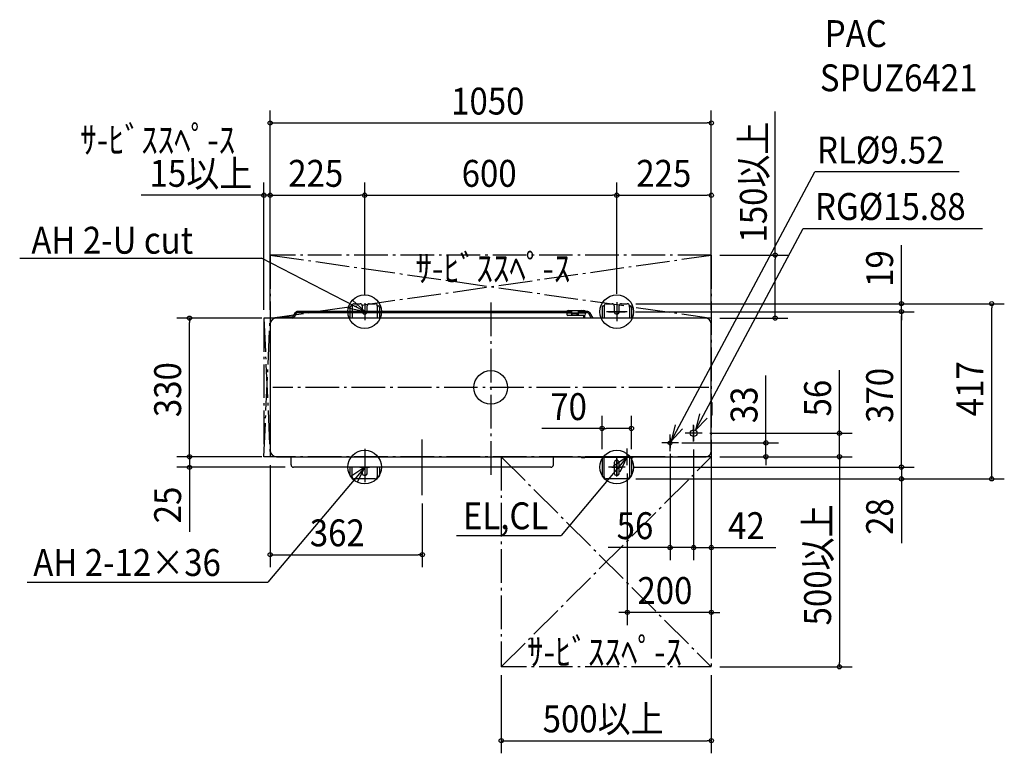
# Model space of a CAD drawing. Extents: x -1121 to 1222, y -871 to 875.
import ezdxf

# ---------------------------------------------------------------- set-up
doc = ezdxf.new("R2010")
doc.units = 0
doc.header["$LTSCALE"] = 20
doc.header["$MEASUREMENT"] = 0
doc.header["$PDMODE"] = 3
doc.header["$PDSIZE"] = -2
for name, pattern in [('CONTINOUS', [0]), ('DASHDOT', [5.5, 4, -0.6, 0.3, -0.6]), ('DOT_CENTER', [14, 12, -1, 0, -1])]:
    doc.linetypes.add(name, pattern=pattern)
for name, color, linetype in [('ARRANGE', 1, 'CONTINUOUS'), ('BASIS', 6, 'CONTINUOUS'), ('DETAIL', 5, 'CONTINUOUS'), ('ETC', 83, 'CONTINUOUS'), ('FIX', 241, 'CONTINUOUS'), ('NOTE', 4, 'CONTINUOUS'), ('OUTLINE', 3, 'CONTINUOUS'), ('SERVICESPACE', 2, 'DASHDOT'), ('SIZE', 32, 'CONTINUOUS')]:
    doc.layers.add(name, color=color, linetype=linetype)
doc.styles.get("Standard").update_dxf_attribs({"font": 'SIMPLEX', "width": 0.9, "bigfont": 'BIGFONT'})

msp = doc.modelspace()

# ---------------------------------------------------------------- linework, layer by layer
at = {"layer": 'ARRANGE', "linetype": 'CONTINUOUS'}
msp.add_circle((0, 0), 40, dxfattribs=at)
msp.add_point((0, 0), dxfattribs=at)
at = {"layer": 'BASIS', "linetype": 'DOT_CENTER'}
for p, q in [((-300, 201), (-300, 159.9)), ((300, 202.8), (300, 158)), ((-275.5, 180.5), (-324.5, 180.5)), ((324.5, 180.4), (275.5, 180.4)), ((483, -90.3), (483, -127.7)), ((501.7, -109), (464.3, -109)), ((439.1, -132), (414.9, -132)), ((427, -119.9), (427, -144.1)), ((-300, -146.1), (-300, -225.2)), ((300, -212.3), (300, -166.9)), ((-311.4, -189.6), (-288.6, -189.6)), ((288.6, -189.6), (311.4, -189.6))]:
    msp.add_line(p, q, dxfattribs=at)
at = {"layer": 'BASIS', "linetype": 'DASHDOT'}
for p, q in [((0, 202.2), (0, -209.5)), ((518.9, 0), (-518.9, 0))]:
    msp.add_line(p, q, dxfattribs=at)
at = {"layer": 'BASIS'}
msp.add_line((-163, -256), (-163, -124), dxfattribs=at)
at = {"layer": 'DETAIL', "linetype": 'CONTINUOUS'}
for p, q in [((-335, 191.4), (-335, 180.8)), ((-332, 194.4), (-330.4, 194.4)), ((-330.4, 194.4), (-330, 194.4)), ((-330, 194.4), (-330, 180.8)), ((-325, 199.4), (-311, 199.4)), ((-306, 194.4), (-306, 180.8)), ((-294, 180.8), (-294, 194.4)), ((-289, 199.4), (-275, 199.4)), ((-270, 194.4), (-270, 180.8)), ((-269.6, 194.4), (-270, 194.4)), ((-269.6, 194.4), (-268, 194.4)), ((-265, 191.4), (-265, 180.8)), ((265, 191.4), (265, 165)), ((268, 194.4), (269.6, 194.4)), ((269.6, 194.4), (270, 194.4)), ((270, 194.4), (270, 165)), ((275, 199.4), (289, 199.4)), ((294, 194.4), (294, 180.4)), ((306, 180.4), (306, 194.4)), ((311, 199.4), (325, 199.4)), ((330.4, 194.4), (330, 194.4)), ((330, 194.4), (330, 165)), ((330.4, 194.4), (332, 194.4)), ((335, 191.4), (335, 165)), ((510, 165), (-510, 165)), ((-498.3, 167.9), (-471.6, 168)), ((-470.8, 168.5), (-464.8, 178.8)), ((-462.2, 177.3), (-468.2, 167)), ((191.9, 180.8), (-461.4, 180.8)), ((191.9, 177.8), (-461.4, 177.8)), ((-335, 177.8), (-335, 165)), ((-330, 177.8), (-330, 167.1)), ((-330, 167.1), (-330, 165)), ((-305.4, 177.8), (-304.5, 176.5)), ((-295.5, 176.5), (-294.6, 177.8)), ((-270, 177.8), (-270, 167.1)), ((-270, 167.1), (-270, 165)), ((-265, 177.8), (-265, 165)), ((180.9, 177.8), (180.9, 177)), ((180.9, 177), (181.1, 173.9)), ((225.9, 177), (180.9, 177)), ((181.3, 181.2), (181.2, 180.8)), ((184.1, 171), (183.3, 171.2)), ((184.1, 183), (221.9, 183)), ((221.9, 171), (184.1, 171)), ((191.9, 183), (191.9, 171.1)), ((193.9, 171.1), (193.9, 175)), ((205.9, 175), (193.9, 175)), ((205.9, 171.1), (205.9, 175)), ((207.9, 183), (207.9, 171.1)), ((231.4, 180.8), (207.9, 180.8)), ((231.4, 177.8), (207.9, 177.8)), ((218.6, 181), (218.6, 180.8)), ((220.7, 171), (220.7, 165)), ((223.2, 171.3), (223.2, 165)), ((225.5, 180.8), (225.2, 181.4)), ((225.9, 175), (225.9, 177.8)), ((239.4, 165), (232.3, 177.3)), ((239.4, 165), (232.3, 177.3)), ((239.4, 165), (232.3, 177.3)), ((234.9, 178.8), (242.8, 165)), ((234.9, 178.8), (242.8, 165)), ((234.9, 178.8), (242.8, 165)), ((-525, 150), (-525, -150)), ((525, -150), (525, 150)), ((525.9, -35.9), (526.1, -36.1)), ((527, -38.8), (527, -37.8)), ((527, -45), (527, -38.8)), ((527, -57), (527, -45)), ((525.9, -66.1), (526.1, -65.9)), ((527, -63.8), (527, -57)), ((-510, -165), (510, -165)), ((214.9, -165.9), (215.1, -166.1)), ((217.2, -167), (224, -167)), ((330, -167), (224, -167)), ((265, -167), (265, -209.6)), ((270, -212.6), (270, -167)), ((294, -179.6), (294, -203.6)), ((306, -203.6), (306, -179.6)), ((330, -167), (336.2, -167)), ((330, -167), (330, -212.6)), ((335, -167), (335, -209.6)), ((336.2, -167), (337.2, -167)), ((339.1, -165.9), (338.9, -166.1)), ((143.1, -190), (-469.2, -190)), ((-335, -190), (-335, -209.6)), ((-330, -212.6), (-330, -190)), ((-306, -190), (-306, -203.6)), ((-294, -203.6), (-294, -190)), ((-270, -190), (-270, -212.6)), ((-265, -190), (-265, -209.6)), ((-332, -212.6), (-330, -212.6)), ((-275, -217.6), (-325, -217.6)), ((-268, -212.6), (-270, -212.6)), ((269.6, -212.6), (268, -212.6)), ((269.6, -212.6), (270, -212.6)), ((325, -217.6), (275, -217.6)), ((330.4, -212.6), (330, -212.6)), ((332, -212.6), (330.4, -212.6))]:
    msp.add_line(p, q, dxfattribs=at)
at = {"layer": 'DETAIL'}
for p, q in [((-475.2, -184), (-475.2, -165)), ((149.1, -184), (149.1, -165))]:
    msp.add_line(p, q, dxfattribs=at)
msp.add_circle((483, -109), 7.94, dxfattribs=at)
at = {"layer": 'DETAIL', "linetype": 'CONTINUOUS'}
msp.add_circle((427, -132), 4.76, dxfattribs=at)
for centre, radius, start, end in [((-332, 191.4), 3, 90, 180), ((-325, 194.4), 5, 90, 180), ((-311, 194.4), 5, 0, 90), ((-289, 194.4), 5, 90, 180), ((-275, 194.4), 5, 0, 90), ((-268, 191.4), 3, 0.0001, 89.9999), ((268, 191.4), 3, 90, 180), ((275, 194.4), 5, 90, 180), ((289, 194.4), 5, 0, 90), ((311, 194.4), 5, 90, 180), ((325, 194.4), 5, 0, 90), ((332, 191.4), 3, 0.0001, 89.9999), ((-510, 150), 15, 90.0001, 179.9999), ((-300, 180.4), 6, 220.9091, 319.0909), ((184.1, 174), 3, 183.0001, 255.0001), ((184.1, 180.1), 3, 90.0001, 156.5219), ((215.7, 180.1), 3, 17.9999, 89.9999), ((221.9, 179), 4, 35.2173, 90), ((300, 180.4), 6, 180, 0), ((528, -33.8), 3, 180.0008, 225.0011), ((524, -38.2), 3, 8.182, 45.0001), ((528, -68.2), 3, 134.9989, 179.9992), ((524, -63.8), 3, 315.0004, 0.0005), ((-510, -150), 15, 180, 270), ((212.8, -168), 3, 44.9995, 90.0002), ((217.2, -164), 3, 224.9996, 270.0001), ((300, -179.6), 6, 0, 180), ((336.8, -164), 3, 278.1826, 315.0004), ((341.2, -168), 3, 89.9999, 135.0004), ((-332, -209.6), 3, 179.9999, 270.0001), ((-300, -203.6), 6, 180, 0), ((-268, -209.6), 3, 270, 0), ((268, -209.6), 3, 179.9999, 270.0001), ((300, -203.6), 6, 180, 0), ((332, -209.6), 3, 270, 0), ((-325, -212.6), 5, 179.9999, 270.0001), ((-275, -212.6), 5, 270, 0), ((275, -212.6), 5, 179.9999, 270.0001), ((325, -212.6), 5, 270, 0)]:
    msp.add_arc(centre, radius, start, end, dxfattribs=at)
at = {"layer": 'DETAIL'}
for centre, radius, start, end in [((-497.7, 166.5), 1.55, 109.3579, 250.6421), ((-490.1, 166.5), 1.55, 109.3579, 250.6421), ((-471.6, 169), 1, 270.0003, 329.9995), ((-471.6, 169), 4, 269.9996, 330.0002), ((-461, 176.2), 4.6, 94.2139, 145.786), ((-461.3, 176.7), 1.15, 94.212, 145.7879), ((221.9, 175), 4, 270, 0), ((231.4, 176.8), 4, 30.0006, 89.9995), ((231.4, 176.8), 1, 30.0005, 89.9997), ((510, 150), 15, 360, 90), ((510.6, -150.6), 14.5, 267.8191, 2.1808), ((-469.2, -184), 6, 180, 270), ((143.1, -184), 6, 270, 360)]:
    msp.add_arc(centre, radius, start, end, dxfattribs=at)
at = {"layer": 'FIX', "linetype": 'CONTINUOUS'}
for centre in [(-300, 180.5), (300, 180.4), (-300, -189.6), (300, -189.6)]:
    msp.add_circle(centre, 40, dxfattribs=at)
at = {"layer": 'NOTE', "linetype": 'CONTINUOUS'}
for p, q in [((429.2, -127.8), (771.5, 513.4)), ((1115.1, 513.4), (771.5, 513.4)), ((487.5, -102), (743.9, 378.4)), ((743.9, 378.4), (1170.3, 378.4)), ((-1121.1, 307.9), (-545.8, 307.9)), ((-300, 180.5), (-545.8, 307.9)), ((325, -165), (167.3, -352.6)), ((-300, -189.6), (-530.5, -463.8)), ((-81.1, -352.6), (167.3, -352.6)), ((-1103.6, -463.8), (-530.5, -463.8))]:
    msp.add_line(p, q, dxfattribs=at)
at = {"layer": 'NOTE', "linetype": 'CONTINOUS'}
for p, q in [((-300, 200.5), (-300, 160.5)), ((300, 200.4), (300, 160.4)), ((-280, 180.5), (-320, 180.5)), ((280, 180.4), (320, 180.4)), ((483, -129), (483, -89)), ((427, -152), (427, -112)), ((503, -109), (463, -109)), ((447, -132), (407, -132)), ((325, -185), (325, -145)), ((-300, -169.6), (-300, -209.6)), ((300, -169.6), (300, -209.6)), ((345, -165), (305, -165)), ((-280, -189.6), (-320, -189.6)), ((320, -189.6), (280, -189.6))]:
    msp.add_line(p, q, dxfattribs=at)
at = {"layer": 'NOTE', "linetype": 'CONTINUOUS'}
for points in [[(-339, 189.3), (-300, 180.5), (-329.3, 207.6)], [(496.8, -63.1), (487.5, -102), (515, -73)], [(438.6, -88.9), (429.2, -127.8), (456.8, -98.8)], [(307.8, -201.1), (325, -165), (292, -187.7)], [(-317.2, -225.7), (-300, -189.6), (-333, -212.3)]]:
    msp.add_lwpolyline(points, dxfattribs=at)
at = {"layer": 'OUTLINE', "linetype": 'CONTINUOUS'}
for p, q in [((-335, 191.4), (-335, 180.8)), ((-332, 194.4), (-330.4, 194.4)), ((-330.4, 194.4), (-330, 194.4)), ((-330, 194.4), (-330, 180.8)), ((-325, 199.4), (-311, 199.4)), ((-306, 194.4), (-306, 180.8)), ((-294, 180.8), (-294, 194.4)), ((-289, 199.4), (-275, 199.4)), ((-270, 194.4), (-270, 180.8)), ((-269.6, 194.4), (-270, 194.4)), ((-269.6, 194.4), (-268, 194.4)), ((-265, 191.4), (-265, 180.8)), ((265, 191.4), (265, 165)), ((268, 194.4), (269.6, 194.4)), ((269.6, 194.4), (270, 194.4)), ((270, 194.4), (270, 165)), ((275, 199.4), (289, 199.4)), ((294, 194.4), (294, 180.4)), ((306, 180.4), (306, 194.4)), ((311, 199.4), (325, 199.4)), ((330.4, 194.4), (330, 194.4)), ((330, 194.4), (330, 165)), ((330.4, 194.4), (332, 194.4)), ((335, 191.4), (335, 165)), ((510, 165), (-510, 165)), ((-498.3, 167.9), (-471.6, 168)), ((-470.8, 168.5), (-464.8, 178.8)), ((-462.2, 177.3), (-468.2, 167)), ((191.9, 180.8), (-461.4, 180.8)), ((191.9, 177.8), (-461.4, 177.8)), ((-335, 177.8), (-335, 165)), ((-330, 177.8), (-330, 167.1)), ((-330, 167.1), (-330, 165)), ((-305.4, 177.8), (-304.5, 176.5)), ((-295.5, 176.5), (-294.6, 177.8)), ((-270, 177.8), (-270, 167.1)), ((-270, 167.1), (-270, 165)), ((-265, 177.8), (-265, 165)), ((180.9, 177.8), (180.9, 177)), ((225.9, 177), (180.9, 177)), ((180.9, 177), (181.1, 173.9)), ((181.3, 181.2), (181.2, 180.8)), ((184.1, 171), (183.3, 171.2)), ((184.1, 183), (221.9, 183)), ((221.9, 171), (184.1, 171)), ((191.9, 183), (191.9, 171.1)), ((193.9, 171.1), (193.9, 175)), ((205.9, 175), (193.9, 175)), ((205.9, 171.1), (205.9, 175)), ((207.9, 183), (207.9, 171.1)), ((231.4, 180.8), (207.9, 180.8)), ((231.4, 177.8), (207.9, 177.8)), ((218.6, 181), (218.6, 180.8)), ((220.7, 171), (220.7, 165)), ((223.2, 171.3), (223.2, 165)), ((225.5, 180.8), (225.2, 181.4)), ((225.9, 175), (225.9, 177.8)), ((239.4, 165), (232.3, 177.3)), ((239.4, 165), (232.3, 177.3)), ((239.4, 165), (232.3, 177.3)), ((234.9, 178.8), (242.8, 165)), ((234.9, 178.8), (242.8, 165)), ((234.9, 178.8), (242.8, 165)), ((-525, 150), (-525, -150)), ((525, -150), (525, 150)), ((525.9, -35.9), (526.1, -36.1)), ((527, -38.8), (527, -37.8)), ((527, -45), (527, -38.8)), ((527, -57), (527, -45)), ((525.9, -66.1), (526.1, -65.9)), ((527, -63.8), (527, -57)), ((-510, -165), (510, -165)), ((214.9, -165.9), (215.1, -166.1)), ((217.2, -167), (224, -167)), ((330, -167), (224, -167)), ((265, -167), (265, -209.6)), ((270, -212.6), (270, -167)), ((294, -179.6), (294, -203.6)), ((306, -203.6), (306, -179.6)), ((330, -167), (330, -212.6)), ((330, -167), (336.2, -167)), ((335, -167), (335, -209.6)), ((336.2, -167), (337.2, -167)), ((339.1, -165.9), (338.9, -166.1)), ((143.1, -190), (-469.2, -190)), ((-335, -190), (-335, -209.6)), ((-330, -212.6), (-330, -190)), ((-306, -190), (-306, -203.6)), ((-294, -203.6), (-294, -190)), ((-270, -190), (-270, -212.6)), ((-265, -190), (-265, -209.6)), ((-332, -212.6), (-330, -212.6)), ((-275, -217.6), (-325, -217.6)), ((-268, -212.6), (-270, -212.6)), ((269.6, -212.6), (268, -212.6)), ((269.6, -212.6), (270, -212.6)), ((325, -217.6), (275, -217.6)), ((330.4, -212.6), (330, -212.6)), ((332, -212.6), (330.4, -212.6))]:
    msp.add_line(p, q, dxfattribs=at)
at = {"layer": 'OUTLINE'}
for p, q in [((-475.2, -184), (-475.2, -165)), ((149.1, -184), (149.1, -165))]:
    msp.add_line(p, q, dxfattribs=at)
at = {"layer": 'OUTLINE', "linetype": 'CONTINUOUS'}
for centre, radius, start, end in [((-332, 191.4), 3, 90, 180), ((-325, 194.4), 5, 90, 180), ((-311, 194.4), 5, 0, 90), ((-289, 194.4), 5, 90, 180), ((-275, 194.4), 5, 0, 90), ((-268, 191.4), 3, 0.0001, 89.9999), ((268, 191.4), 3, 90, 180), ((275, 194.4), 5, 90, 180), ((289, 194.4), 5, 0, 90), ((311, 194.4), 5, 90, 180), ((325, 194.4), 5, 0, 90), ((332, 191.4), 3, 0.0001, 89.9999), ((-510, 150), 15, 90.0001, 179.9999), ((-300, 180.4), 6, 220.9091, 319.0909), ((184.1, 174), 3, 183.0001, 255.0001), ((184.1, 180.1), 3, 90.0001, 156.5219), ((215.7, 180.1), 3, 17.9999, 89.9999), ((221.9, 179), 4, 35.2173, 90), ((300, 180.4), 6, 180, 0), ((528, -33.8), 3, 180.0008, 225.0011), ((524, -38.2), 3, 8.182, 45.0001), ((528, -68.2), 3, 134.9989, 179.9992), ((524, -63.8), 3, 315.0004, 0.0005), ((-510, -150), 15, 180, 270), ((212.8, -168), 3, 44.9995, 90.0002), ((217.2, -164), 3, 224.9996, 270.0001), ((300, -179.6), 6, 0, 180), ((336.8, -164), 3, 278.1826, 315.0004), ((341.2, -168), 3, 89.9999, 135.0004), ((-332, -209.6), 3, 179.9999, 270.0001), ((-300, -203.6), 6, 180, 0), ((-268, -209.6), 3, 270, 0), ((268, -209.6), 3, 179.9999, 270.0001), ((300, -203.6), 6, 180, 0), ((332, -209.6), 3, 270, 0), ((-325, -212.6), 5, 179.9999, 270.0001), ((-275, -212.6), 5, 270, 0), ((275, -212.6), 5, 179.9999, 270.0001), ((325, -212.6), 5, 270, 0)]:
    msp.add_arc(centre, radius, start, end, dxfattribs=at)
at = {"layer": 'OUTLINE'}
for centre, radius, start, end in [((-497.7, 166.5), 1.55, 109.3579, 250.6421), ((-490.1, 166.5), 1.55, 109.3579, 250.6421), ((-471.6, 169), 1, 270.0003, 329.9995), ((-471.6, 169), 4, 269.9996, 330.0002), ((-461, 176.2), 4.6, 94.2139, 145.786), ((-461.3, 176.7), 1.15, 94.212, 145.7879), ((221.9, 175), 4, 270, 0), ((231.4, 176.8), 4, 30.0006, 89.9995), ((231.4, 176.8), 1, 30.0005, 89.9997), ((510, 150), 15, 360, 90), ((510.6, -150.6), 14.5, 267.8191, 2.1808), ((-469.2, -184), 6, 180, 270), ((143.1, -184), 6, 270, 360)]:
    msp.add_arc(centre, radius, start, end, dxfattribs=at)
at = {"layer": 'SERVICESPACE', "linetype": 'DASHDOT'}
for p, q in [((-525, 315), (-525, -165)), ((-525, 315), (525, 165)), ((-525, 165), (525, 315)), ((525, 315), (-525, 315)), ((525, 315), (525, -665)), ((525, 165), (-540, 165)), ((-540, 165), (-540, -165)), ((525, -165), (-540, -165)), ((25, -165), (25, -665)), ((525, -665), (25, -665))]:
    msp.add_line(p, q, dxfattribs=at)
at = {"layer": 'SERVICESPACE'}
for p, q in [((-540, 165), (-525, -165)), ((-540, -165), (-525, 165)), ((25, -165), (525, -665)), ((25, -665), (525, -165))]:
    msp.add_line(p, q, dxfattribs=at)
at = {"layer": 'SIZE', "linetype": 'CONTINUOUS'}
for p, q in [((-525, 185), (-525, 659.6)), ((525, 185), (525, 659.6)), ((-515, 629.6), (515, 629.6)), ((-525, 185), (-525, 487.6)), ((-300, 221), (-300, 487.6)), ((-300, 221), (-300, 487.6)), ((300, 222.8), (300, 487.6)), ((300, 222.8), (300, 487.6)), ((525, 185), (525, 487.6)), ((-515, 457.6), (-310, 457.6)), ((-290, 457.6), (290, 457.6)), ((310, 457.6), (515, 457.6)), ((977.6, 209.4), (977.6, 338.9)), ((345, 199.4), (1222.4, 199.4)), ((345, 199.4), (1007.6, 199.4)), ((977.6, 180.4), (977.6, 199.4)), ((1192.4, -207.6), (1192.4, 189.4)), ((-545, 165), (-747, 165)), ((344.5, 180.4), (1007.6, 180.4)), ((344.5, 180.4), (1007.6, 180.4)), ((977.6, -179.6), (977.6, 170.4)), ((977.6, 170.4), (977.6, 160.4)), ((-717, -155), (-717, 155)), ((654.9, -115), (654.9, 28.3)), ((830, -99), (830, 41.5)), ((521.7, -109), (860, -109)), ((830, -165), (830, -109)), ((455.1, -132), (684.9, -132)), ((654.9, -165), (654.9, -125)), ((-717, -155), (-717, -145)), ((427, -157.6), (427, -411)), ((483, -147.7), (483, -411)), ((-545, -165), (-747, -165)), ((-545, -165), (-747, -165)), ((-717, -165), (-717, -190)), ((-525, -185), (-525, -428.1)), ((525, -185), (525, -411)), ((525, -185), (525, -565.4)), ((545, -165), (860, -165)), ((545, -165), (684.9, -165)), ((654.9, -175), (654.9, -185)), ((830, -175), (830, -185)), ((977.6, -179.6), (977.6, -169.6)), ((-489.2, -190), (-747, -190)), ((-717, -200), (-717, -343.3)), ((325, -205), (325, -565.4)), ((340, -189.6), (1007.6, -189.6)), ((340, -189.6), (1007.6, -189.6)), ((977.6, -189.6), (977.6, -217.6)), ((345, -217.6), (1222.4, -217.6)), ((345, -217.6), (1007.6, -217.6)), ((977.6, -227.6), (977.6, -370.9)), ((-163, -276), (-163, -428.1)), ((-515, -398.1), (-173, -398.1)), ((423, -381), (279.7, -381)), ((473, -381), (433, -381)), ((473, -381), (463, -381)), ((483, -381), (525, -381)), ((535, -381), (678.3, -381)), ((315, -535.4), (305, -535.4)), ((525, -535.4), (325, -535.4)), ((535, -535.4), (545, -535.4))]:
    msp.add_line(p, q, dxfattribs=at)
at = {"layer": 'SIZE'}
for p, q in [((677, 315), (677, 656.8)), ((-540, 185), (-540, 487.6)), ((-525, 185), (-525, 487.6)), ((-545, 457.6), (-832, 457.6)), ((-525, 457.6), (-535, 457.6)), ((-515, 457.6), (-505, 457.6)), ((545, 315), (707, 315)), ((677, 175), (677, 305)), ((545, 165), (707, 165)), ((265, -147), (265, -67.6)), ((335, -147), (335, -67.6)), ((265, -97.6), (121.7, -97.6)), ((325, -97.6), (275, -97.6)), ((545, -165), (860, -165)), ((830, -175), (830, -655)), ((545, -665), (860, -665)), ((25, -685), (25, -870.8)), ((525, -685), (525, -870.8)), ((35, -840.8), (515, -840.8))]:
    msp.add_line(p, q, dxfattribs=at)
at = {"layer": 'SIZE', "linetype": 'BYBLOCK'}
for p, q in [((-525, 629.6), (-515, 629.6)), ((525, 629.6), (515, 629.6)), ((-535, 457.6), (-545, 457.6)), ((-525, 457.6), (-515, 457.6)), ((-525, 457.6), (-515, 457.6)), ((-300, 457.6), (-310, 457.6)), ((-300, 457.6), (-290, 457.6)), ((300, 457.6), (290, 457.6)), ((300, 457.6), (310, 457.6)), ((525, 457.6), (515, 457.6)), ((677, 315), (677, 305)), ((977.6, 199.4), (977.6, 209.4)), ((1192.4, 199.4), (1192.4, 189.4)), ((-717, 165), (-717, 155)), ((677, 165), (677, 175)), ((977.6, 180.4), (977.6, 170.4)), ((977.6, 180.4), (977.6, 170.4)), ((265, -97.6), (275, -97.6)), ((335, -97.6), (325, -97.6)), ((654.9, -125), (654.9, -115)), ((830, -109), (830, -99)), ((-717, -165), (-717, -155)), ((-717, -165), (-717, -155)), ((654.9, -165), (654.9, -175)), ((830, -165), (830, -175)), ((830, -165), (830, -175)), ((977.6, -189.6), (977.6, -179.6)), ((977.6, -189.6), (977.6, -179.6)), ((-717, -190), (-717, -200)), ((1192.4, -217.6), (1192.4, -207.6)), ((977.6, -217.6), (977.6, -227.6)), ((-525, -398.1), (-515, -398.1)), ((-163, -398.1), (-173, -398.1)), ((423, -381), (433, -381)), ((487, -381), (473, -381)), ((487, -381), (477, -381)), ((525, -381), (535, -381)), ((325, -535.4), (315, -535.4)), ((525, -535.4), (535, -535.4)), ((830, -665), (830, -655)), ((25, -840.8), (35, -840.8)), ((525, -840.8), (515, -840.8))]:
    msp.add_line(p, q, dxfattribs=at)
for centre in [(-525, 629.6), (525, 629.6), (-540, 457.6), (-525, 457.6), (-525, 457.6), (-300, 457.6), (-300, 457.6), (300, 457.6), (300, 457.6), (525, 457.6), (677, 315), (977.6, 199.4), (1192.4, 199.4), (-717, 165), (677, 165), (977.6, 180.4), (977.6, 180.4), (265, -97.6), (335, -97.6), (830, -109), (654.9, -132), (-717, -165), (-717, -165), (654.9, -165), (830, -165), (830, -165), (-717, -190), (977.6, -189.6), (977.6, -189.6), (977.6, -217.6), (1192.4, -217.6), (-525, -398.1), (-163, -398.1), (427, -381), (483, -381), (525, -381), (325, -535.4), (525, -535.4), (830, -665), (25, -840.8), (525, -840.8)]:
    msp.add_circle(centre, 5, dxfattribs=at)

# ---------------------------------------------------------------- texts
at = {"layer": 'ETC', "linetype": 'CONTINUOUS', "width": 0.9}
for s, p in [('PAC', (795.1, 810.3)), ('SPUZ6421', (783.3, 705.1))]:
    msp.add_text(s, height=64, dxfattribs=at).set_placement(p)
at = {"layer": 'NOTE', "linetype": 'CONTINUOUS', "width": 0.9}
for s, p in [('ｻ-ﾋﾞｽｽﾍﾟ-ｽ', (-977.1, 557.3)), ('RL%%C9.52', (776.5, 533.1)), ('RG%%C15.88', (771.8, 398.7)), ('AH 2-U cut', (-1093.4, 318.4)), ('ｻ-ﾋﾞｽｽﾍﾟ-ｽ', (-179.3, 251.5)), ('EL,CL', (-66.3, -337.5)), ('AH 2-12×36', (-1088.8, -448.7)), ('ｻ-ﾋﾞｽｽﾍﾟ-ｽ', (86.4, -661.5))]:
    msp.add_text(s, height=64, dxfattribs=at).set_placement(p)
at = {"layer": 'SIZE', "width": 0.9}
for s, p in [('1050', (-94.2, 649.6)), ('15以上', (-812, 477.6)), ('225', (-481.9, 477.6)), ('600', (-69.2, 477.6)), ('225', (346.5, 477.6)), ('70', (141.7, -77.6)), ('56', (299.7, -361)), ('42', (565, -361)), ('362', (-430.6, -378.1)), ('200', (349.2, -515.4)), ('500以上', (123.6, -820.8))]:
    msp.add_text(s, height=64, dxfattribs=at).set_placement(p)
for s, p in [('150以上', (657, 345)), ('19', (957.6, 239.4)), ('330', (-737, -70.6)), ('417', (1172.4, -68.5)), ('370', (957.6, -84.3)), ('56', (810, -69)), ('33', (634.9, -85)), ('25', (-737, -323.3)), ('28', (957.6, -350.9)), ('500以上', (810, -566.4))]:
    msp.add_text(s, height=64, rotation=90, dxfattribs=at).set_placement(p)

doc.saveas('drawing.dxf')
